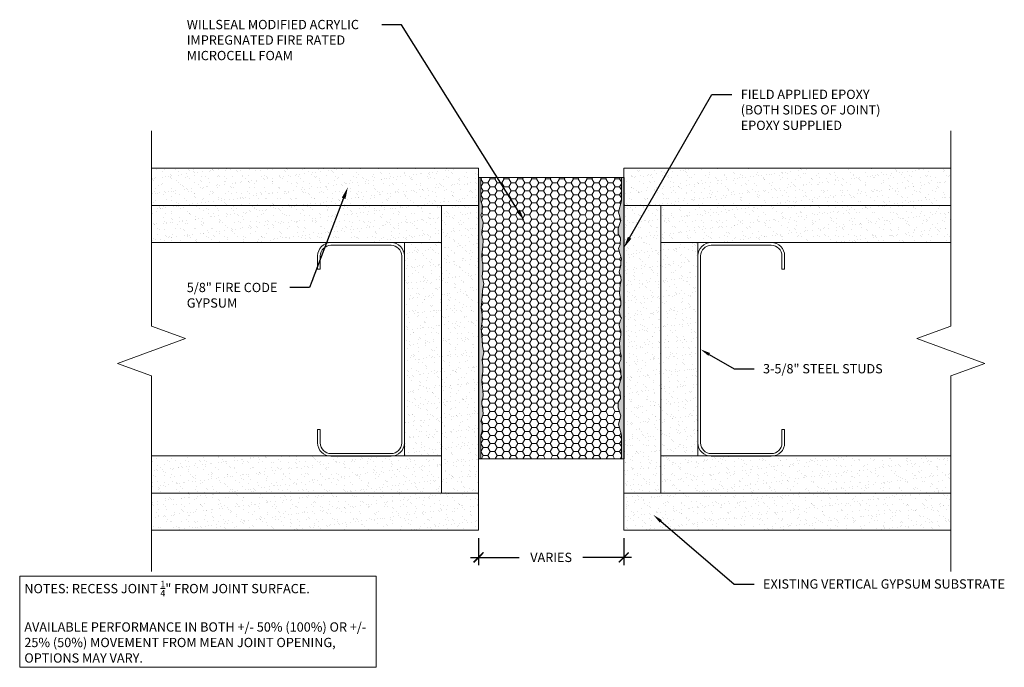
# Model space of a CAD drawing. Extents: x 0.08 to 10.01, y 0 to 6.53.
import ezdxf
from ezdxf import colors
from ezdxf.entities.mleader import LeaderData, LeaderLine
from ezdxf.math import Vec2, Vec3

# ---------------------------------------------------------------- set-up
doc = ezdxf.new("R2010")
doc.units = 0
doc.header["$MEASUREMENT"] = 0
for name, color, linetype, lineweight in [('1 - Framework', 7, 'Continuous', 15), ('1 - Framework Hatch', 252, 'Continuous', 9), ('2- Text', 7, 'Continuous', 13), ('Willseal - Joint', 7, 'Continuous', 9)]:
    doc.layers.add(name, color=color, linetype=linetype, lineweight=lineweight)
doc.styles.add('0TREMCO', font='sanss___.ttf', dxfattribs={"height": 0.125})
doc.styles.add('2020Tremco', font='sanss___.ttf', dxfattribs={"height": 0.09375})
doc.dimstyles.new('01X', dxfattribs={"dimtxt": 0.09375, "dimasz": 0.1, "dimexe": 0.08, "dimexo": 0.08, "dimgap": 0.09, "dimtad": 0, "dimtih": 1, "dimtoh": 1, "dimdec": 3, "dimzin": 4, "dimdsep": 46, "dimtxsty": '2020Tremco', "dimblk": 'ARCHTICK', "dimcen": 0.09, "dimdle": 0.08, "dimadec": 0, "dimazin": 0, "dimtfac": 1, "dimtdec": 3, "dimtofl": 0, "dimtmove": 0, "dimatfit": 3, "dimfxl": 1, "dimtolj": 1, "dimtzin": 0, "dimarcsym": 0})
pattern_1 = [(37.5, (11.585895, -1.49787), (-0.0037796, 0.1156094), [0, -0.0912, 0, -0.102, 0, -0.0975]), (7.5, (11.5859, -1.49787), (0.1061866, 0.1693288), [0, -0.0492, 0, -0.0822, 0, -0.0315]), (327.5, (11.51209, -1.49787), (0.1868485, 0.00033954), [0, -0.03, 0, -0.108, 0, -0.141]), (317.5, (11.5121, -1.49787), (0.1803676, 0.0526605), [0, -0.015, 0, -0.0708, 0, -0.081])]
pattern_2 = [(0, (0, 0.28151), (0.06995487, 0.04038846), [0.0466366, -0.09327316]), (120, (0, 0.28151), (-0.06995487, 0.04038846), [0.0466366, -0.09327316]), (60, (0, 0.28151), (2e-17, 0.08077693), [-0.09327316, 0.0466366])]

# ---------------------------------------------------------------- blocks, each defined once
blk = doc.blocks.new('_ArchTick')
at = {"color": 0, "linetype": 'ByBlock', "const_width": 0.15}
blk.add_lwpolyline([(-0.5, -0.5), (0.5, 0.5)], dxfattribs=at)
blk = doc.blocks.new('*D130')
at = {"layer": '2- Text', "color": 0, "lineweight": -2, "ltscale": 0.4, "transparency": 16777216}
for p, q in [((4.7092, 1.3048), (4.7092, 1.0315)), ((6.1737, 1.3048), (6.1737, 1.0315)), ((4.6292, 1.1115), (5.1205, 1.1115)), ((6.2537, 1.1115), (5.7625, 1.1115))]:
    blk.add_line(p, q, dxfattribs=at)
at = {"layer": 'DEFPOINTS', "color": 0, "ltscale": 0.4, "transparency": 16777216}
for p in [(4.7092, 1.3848), (6.1737, 1.3848), (4.7092, 1.1115)]:
    blk.add_point(p, dxfattribs=at)
at = {"layer": '2- Text', "color": 0, "lineweight": -2, "ltscale": 0.4, "transparency": 16777216, "xscale": 0.1, "yscale": 0.1, "zscale": 0.1, "rotation": 180}
blk.add_blockref('_ArchTick', (4.7092, 1.1115), dxfattribs=at)
at = {"layer": '2- Text', "color": 0, "lineweight": -2, "ltscale": 0.4, "transparency": 16777216, "xscale": 0.1, "yscale": 0.1, "zscale": 0.1}
blk.add_blockref('_ArchTick', (6.1737, 1.1115), dxfattribs=at)
at = {"layer": '2- Text', "color": 0, "ltscale": 0.4, "transparency": 16777216, "insert": (5.4415, 1.1115), "char_height": 0.09375, "attachment_point": 5, "style": '2020Tremco'}
blk.add_mtext('\\A1;VARIES', dxfattribs=at)
blk = doc.blocks.new('Steel Stud - Plan View')
at = {"layer": '1 - Framework'}
for p, q in [((0.140625, 1), (-0.140625, 1)), ((-0.140625, 0.9875), (0.140625, 0.9875)), ((-0.203125, 0.9375), (-0.203125, 0.0625)), ((-0.190625, 0.0625), (-0.190625, 0.9375)), ((0.190625, 0.9375), (0.190625, 0.875)), ((0.203125, 0.875), (0.203125, 0.9375)), ((0.190625, 0.875), (0.203125, 0.875)), ((0.190625, 0.125), (0.190625, 0.0625)), ((0.203125, 0.125), (0.190625, 0.125)), ((0.203125, 0.0625), (0.203125, 0.125)), ((0.140625, 0.0125), (-0.140625, 0.0125)), ((-0.140625, 0), (0.140625, 0))]:
    blk.add_line(p, q, dxfattribs=at)
for centre, radius, start, end in [((-0.140625, 0.9375), 0.0625, 90, 180), ((-0.140625, 0.9375), 0.05, 90, 180), ((0.140625, 0.9375), 0.0625, 0, 90), ((0.140625, 0.9375), 0.05, 0, 90), ((-0.140625, 0.0625), 0.0625, 180, 270), ((-0.140625, 0.0625), 0.05, 180, 270), ((0.140625, 0.0625), 0.05, 270, 0), ((0.140625, 0.0625), 0.0625, 270, 0)]:
    blk.add_arc(centre, radius, start, end, dxfattribs=at)

msp = doc.modelspace()

# ---------------------------------------------------------------- hatches: boundary and pattern name
at = {"layer": '1 - Framework', "true_color": 0x424243, "transparency": 33554643}
for points in [[(4.762, 3.8697), (4.7439, 3.9429), (4.7534, 4.0051), (4.7526, 4.0626), (4.7447, 4.1051), (4.7408, 4.1625), (4.7471, 4.1909), (4.7487, 4.2145), (4.7534, 4.2547), (4.7565, 4.3011), (4.7526, 4.3295), (4.7416, 4.3617), (4.7416, 4.3924), (4.7526, 4.4483), (4.755, 4.4901), (4.7463, 4.5216), (4.7321, 4.5649), (4.7439, 4.5893), (4.7439, 4.6168), (4.7439, 4.6641), (4.7329, 4.7042), (4.7329, 4.9404), (4.7093, 4.9404), (4.7093, 2.1061), (4.7329, 2.1061), (4.7329, 2.3423), (4.7439, 2.3824), (4.7439, 2.4297), (4.7439, 2.4572), (4.7321, 2.4816), (4.7463, 2.5249), (4.755, 2.5564), (4.7526, 2.5982), (4.7416, 2.6541), (4.7416, 2.6848), (4.7526, 2.7171), (4.7565, 2.7454), (4.7534, 2.7918), (4.7487, 2.832), (4.7471, 2.8556), (4.7408, 2.884), (4.7447, 2.9414), (4.7526, 2.9839), (4.7534, 3.0414), (4.7439, 3.1036), (4.762, 3.1768), (4.7487, 3.2438), (4.7408, 3.3508), (4.7361, 3.4185), (4.7447, 3.4886), (4.7454, 3.5233), (4.7447, 3.5579), (4.7361, 3.628), (4.7408, 3.6957), (4.7487, 3.8027)], [(6.1737, 4.9404), (6.1501, 4.9404), (6.1501, 4.7042), (6.1225, 4.5924), (6.1453, 4.5074), (6.1178, 4.4271), (6.1178, 4.3704), (6.1414, 4.3326), (6.1375, 4.2649), (6.1209, 4.2263), (6.1343, 4.1759), (6.1516, 4.1192), (6.1461, 4.0885), (6.1461, 4.0547), (6.1367, 4.0303), (6.128, 3.9901), (6.1327, 3.972), (6.1461, 3.9397), (6.1469, 3.8988), (6.1383, 3.8594), (6.1359, 3.8185), (6.1327, 3.7752), (6.143, 3.6902), (6.143, 3.6547), (6.1327, 3.6146), (6.1288, 3.5862), (6.1398, 3.5437), (6.1501, 3.5233), (6.1398, 3.5028), (6.1288, 3.4603), (6.1327, 3.4319), (6.143, 3.3918), (6.143, 3.3563), (6.1327, 3.2713), (6.1359, 3.228), (6.1383, 3.1871), (6.1469, 3.1477), (6.1461, 3.1068), (6.1327, 3.0745), (6.128, 3.0564), (6.1367, 3.0162), (6.1461, 2.9918), (6.1461, 2.958), (6.1516, 2.9273), (6.1343, 2.8706), (6.1209, 2.8202), (6.1375, 2.7816), (6.1414, 2.7139), (6.1178, 2.6761), (6.1178, 2.6194), (6.1453, 2.5391), (6.1225, 2.4541), (6.1501, 2.3423), (6.1501, 2.1061), (6.1737, 2.1061)]]:
    msp.add_hatch(color=250, dxfattribs=at).paths.add_polyline_path(points)
at = {"layer": '1 - Framework Hatch', "ltscale": 0.4}
h = msp.add_hatch(dxfattribs=at)
h.set_pattern_fill('HONEY', color=256, scale=0.373093)
h.set_pattern_definition(pattern_2)
h.paths.add_polyline_path([(4.7565, 4.3011), (4.7534, 4.2547), (4.7487, 4.2145), (4.7471, 4.1909), (4.7408, 4.1625), (4.7447, 4.1051), (4.7526, 4.0626), (4.7534, 4.0051), (4.7439, 3.9429), (4.762, 3.8697), (4.7487, 3.8027), (4.7408, 3.6957), (4.7361, 3.628), (4.7447, 3.5579), (4.7454, 3.5233), (6.1501, 3.5233), (6.1398, 3.5437), (6.1288, 3.5862), (6.1327, 3.6146), (6.143, 3.6547), (6.143, 3.6902), (6.1327, 3.7752), (6.1359, 3.8185), (6.1383, 3.8594), (6.1469, 3.8988), (6.1461, 3.9397), (6.1327, 3.972), (6.128, 3.9901), (6.1367, 4.0303), (6.1461, 4.0547), (6.1461, 4.0885), (6.1516, 4.1192), (6.1343, 4.1759), (6.1209, 4.2263), (6.1375, 4.2649), (6.1414, 4.3326), (6.1178, 4.3704), (6.1178, 4.4271), (6.1453, 4.5074), (6.1225, 4.5924), (6.1501, 4.7042), (6.1501, 4.9404), (4.7329, 4.9404), (4.7329, 4.7042), (4.7439, 4.6641), (4.7439, 4.6168), (4.7439, 4.5893), (4.7321, 4.5649), (4.7463, 4.5216), (4.755, 4.4901), (4.7526, 4.4483), (4.7416, 4.3924), (4.7416, 4.3617), (4.7526, 4.3295)])
h = msp.add_hatch(dxfattribs=at)
h.set_pattern_fill('AR-SAND', color=256, scale=0.06)
h.set_pattern_definition(pattern_1)
h.paths.add_polyline_path([(3.9604, 4.2845), (4.3348, 4.2845), (4.3348, 2.1339), (3.9604, 2.1339)])
h = msp.add_hatch(dxfattribs=at)
h.set_pattern_fill('HONEY', color=256, scale=0.373093)
h.set_pattern_definition(pattern_2)
h.paths.add_polyline_path([(6.1501, 2.1061), (6.1501, 2.3423), (6.1225, 2.4541), (6.1453, 2.5391), (6.1178, 2.6194), (6.1178, 2.6761), (6.1414, 2.7139), (6.1375, 2.7816), (6.1209, 2.8202), (6.1343, 2.8706), (6.1516, 2.9273), (6.1461, 2.958), (6.1461, 2.9918), (6.1367, 3.0162), (6.128, 3.0564), (6.1327, 3.0745), (6.1461, 3.1068), (6.1469, 3.1477), (6.1383, 3.1871), (6.1359, 3.228), (6.1327, 3.2713), (6.143, 3.3563), (6.143, 3.3918), (6.1327, 3.4319), (6.1288, 3.4603), (6.1398, 3.5028), (6.1501, 3.5233), (4.7454, 3.5233), (4.7455, 3.5146), (4.7452, 3.5141), (4.7447, 3.4886), (4.7361, 3.4185), (4.7408, 3.3508), (4.7487, 3.2438), (4.762, 3.1768), (4.7439, 3.1036), (4.7534, 3.0414), (4.7526, 2.9839), (4.7447, 2.9414), (4.7408, 2.884), (4.7471, 2.8556), (4.7487, 2.832), (4.7534, 2.7918), (4.7565, 2.7454), (4.7526, 2.7171), (4.7416, 2.6848), (4.7416, 2.6541), (4.7526, 2.5982), (4.755, 2.5564), (4.7463, 2.5249), (4.7321, 2.4816), (4.7439, 2.4572), (4.7439, 2.4297), (4.7439, 2.3824), (4.7329, 2.3423), (4.7329, 2.1061)])
h = msp.add_hatch(dxfattribs=at)
h.set_pattern_fill('AR-SAND', color=256, scale=0.06)
h.set_pattern_definition(pattern_1)
h.paths.add_polyline_path([(1.4097, 1.7592), (1.4097, 2.1339), (4.3348, 2.1339), (4.3348, 1.7592)])
h = msp.add_hatch(dxfattribs=at)
h.set_pattern_fill('AR-SAND', color=256, scale=0.06)
h.set_pattern_definition(pattern_1)
h.paths.add_polyline_path([(9.4732, 1.7592), (9.4732, 2.1339), (6.5482, 2.1339), (6.5482, 1.7592)])
h = msp.add_hatch(dxfattribs=at)
h.set_pattern_fill('AR-SAND', color=256, scale=0.06)
h.set_pattern_definition(pattern_1)
h.paths.add_polyline_path([(1.4097, 1.3848), (1.4097, 1.7592), (4.7092, 1.7592), (4.7092, 1.3848)])
h = msp.add_hatch(dxfattribs=at)
h.set_pattern_fill('AR-SAND', color=256, scale=0.06)
h.set_pattern_definition(pattern_1)
h.paths.add_polyline_path([(9.4732, 1.3848), (9.4732, 1.7592), (6.1737, 1.7592), (6.1737, 1.3848)])

# ---------------------------------------------------------------- linework, layer by layer
at = {"ltscale": 0.4}
for p, q in [((4.7093, 4.9404), (4.7093, 2.1061)), ((6.1737, 4.9404), (6.1737, 2.1061))]:
    msp.add_line(p, q, dxfattribs=at)
at = {"layer": '1 - Framework', "ltscale": 0.4}
for p, q in [((9.4732, 5.0333), (6.1736, 5.0333)), ((1.4097, 4.2845), (4.3348, 4.2845)), ((3.9604, 2.1339), (3.9604, 4.2845)), ((1.4094, 2.1347), (4.3345, 2.1338)), ((9.4736, 2.1347), (6.5485, 2.1338)), ((4.7093, 1.7592), (1.4097, 1.7592)), ((6.1737, 1.7592), (9.4732, 1.7592)), ((4.7092, 1.3848), (1.4097, 1.3848)), ((4.7092, 1.3848), (1.4097, 1.3848)), ((6.1737, 1.3848), (9.4732, 1.3848))]:
    msp.add_line(p, q, dxfattribs=at)
at = {"layer": '1 - Framework'}
msp.add_line((6.1737, 5.0333), (6.1737, 1.3848), dxfattribs=at)
at = {"layer": '1 - Framework', "linetype": 'Continuous', "ltscale": 0.4}
msp.add_lwpolyline([(9.4732, 5.4123), (9.4732, 3.4412), (9.1298, 3.3162), (9.8167, 3.0662), (9.4732, 2.9412), (9.4732, 0.9701)], dxfattribs=at)
at = {"layer": '1 - Framework'}
for points in [[(1.4097, 5.0333), (4.7092, 5.0333), (4.7092, 1.3848)], [(4.7329, 4.9404), (4.7093, 4.9404), (4.7329, 4.9404), (4.7329, 4.7042)], [(4.7321, 4.9404), (4.7329, 4.9404)], [(6.1737, 4.9404), (6.1501, 4.9404), (6.1501, 4.7042)], [(4.7329, 4.7042), (4.7439, 4.6641), (4.7439, 4.6168), (4.7439, 4.5893), (4.7321, 4.5649), (4.7463, 4.5216), (4.755, 4.4901), (4.7526, 4.4483), (4.7416, 4.3924), (4.7416, 4.3617), (4.7526, 4.3295), (4.7565, 4.3011), (4.7534, 4.2547), (4.7487, 4.2145), (4.7471, 4.1909), (4.7408, 4.1625), (4.7447, 4.1051), (4.7526, 4.0626), (4.7534, 4.0051), (4.7439, 3.9429), (4.762, 3.8697), (4.7487, 3.8027), (4.7408, 3.6957), (4.7361, 3.628), (4.7447, 3.5579), (4.7455, 3.5146), (4.7452, 3.5141)], [(6.1501, 4.7042), (6.1225, 4.5924), (6.1453, 4.5074), (6.1178, 4.4271), (6.1178, 4.3704), (6.1414, 4.3326), (6.1375, 4.2649), (6.1209, 4.2263), (6.1343, 4.1759), (6.1516, 4.1192), (6.1461, 4.0885), (6.1461, 4.0547), (6.1367, 4.0303), (6.128, 3.9901), (6.1327, 3.972), (6.1461, 3.9397), (6.1469, 3.8988), (6.1383, 3.8594), (6.1359, 3.8185), (6.1327, 3.7752), (6.143, 3.6902), (6.143, 3.6547), (6.1327, 3.6146), (6.1288, 3.5862), (6.1398, 3.5437), (6.1501, 3.5233)], [(4.7329, 2.3423), (4.7439, 2.3824), (4.7439, 2.4297), (4.7439, 2.4572), (4.7321, 2.4816), (4.7463, 2.5249), (4.755, 2.5564), (4.7526, 2.5982), (4.7416, 2.6541), (4.7416, 2.6848), (4.7526, 2.7171), (4.7565, 2.7454), (4.7534, 2.7918), (4.7487, 2.832), (4.7471, 2.8556), (4.7408, 2.884), (4.7447, 2.9414), (4.7526, 2.9839), (4.7534, 3.0414), (4.7439, 3.1036), (4.762, 3.1768), (4.7487, 3.2438), (4.7408, 3.3508), (4.7361, 3.4185), (4.7447, 3.4886), (4.7455, 3.5319), (4.7452, 3.5324)], [(6.1501, 2.3423), (6.1225, 2.4541), (6.1453, 2.5391), (6.1178, 2.6194), (6.1178, 2.6761), (6.1414, 2.7139), (6.1375, 2.7816), (6.1209, 2.8202), (6.1343, 2.8706), (6.1516, 2.9273), (6.1461, 2.958), (6.1461, 2.9918), (6.1367, 3.0162), (6.128, 3.0564), (6.1327, 3.0745), (6.1461, 3.1068), (6.1469, 3.1477), (6.1383, 3.1871), (6.1359, 3.228), (6.1327, 3.2713), (6.143, 3.3563), (6.143, 3.3918), (6.1327, 3.4319), (6.1288, 3.4603), (6.1398, 3.5028), (6.1501, 3.5233)], [(4.7329, 2.1061), (4.7093, 2.1061), (4.7329, 2.1061), (4.7329, 2.3423)], [(6.1737, 2.1061), (6.1501, 2.1061), (6.1501, 2.3423)], [(4.7321, 2.1061), (4.7329, 2.1061)]]:
    msp.add_lwpolyline(points, dxfattribs=at)
at = {"layer": 'Willseal - Joint', "ltscale": 0.4}
msp.add_line((4.7321, 2.1061), (6.1501, 2.1061), dxfattribs=at)

# ---------------------------------------------------------------- block references
at = {"layer": '1 - Framework', "ltscale": 0.4, "xscale": -2.153238832658907, "yscale": 2.153238832658907, "zscale": 2.153238832658907}
msp.add_blockref('Steel Stud - Plan View', (3.523, 2.1312), dxfattribs=at)

# ---------------------------------------------------------------- texts
at = {"layer": '2- Text', "ltscale": 0.4, "insert": (0.1263, 0.8757), "char_height": 0.09375, "width": 3.502509, "attachment_point": 1, "style": '2020Tremco', "bg_fill": 16, "box_fill_scale": 1.5, "bg_fill_color": 256, "bg_fill_transparency": 0}
msp.add_mtext('\\A1;NOTES: RECESS JOINT {\\H0.7x;\\S1/4;}" FROM JOINT SURFACE.\\P\\PAVAILABLE PERFORMANCE IN BOTH +/- 50% (100%) OR +/- 25% (50%) MOVEMENT FROM MEAN JOINT OPENING, OPTIONS MAY VARY.', dxfattribs=at)

# ---------------------------------------------------------------- dimensions: what is measured, and where the dimension line sits
at = {"layer": '2- Text', "ltscale": 0.4}
dim = msp.add_linear_dim(base=(4.7092, 1.1115), p1=(6.1737, 1.3848), p2=(4.7092, 1.3848), text='VARIES', dimstyle='01X', dxfattribs=at)
dim.commit()
dim.dimension.update_dxf_attribs({"geometry": '*D130', "text_midpoint": (5.4415, 1.1115)})

# ---------------------------------------------------------------- leaders
ml = msp.add_multileader_mtext('Standard', dxfattribs=at)
ml.set_content('3-5/8" STEEL STUDS', color=256, style='2020Tremco')
ml.set_leader_properties()
ml.build(insert=Vec2(0, 0))
ml.multileader.update_dxf_attribs({"dogleg_length": 0.2, "arrow_head_size": 0.1})
ctx = ml.context
ctx.base_point, ctx.char_height, ctx.arrow_head_size, ctx.landing_gap_size, ctx.plane_origin = Vec3(7.4892, 3.0117), 0.09375, 0.1, 0.09, Vec3(6.9495, 3.2079)
notes = []
notes.append((ctx, [(0, (1, 1, 0), (7.2892, 3.0117), (1, 0), 0.2, [(0, [(6.9495, 3.2079)], 0, [])])]))
ctx.mtext.insert, ctx.mtext.flow_direction = Vec3(7.5792, 3.0601), 5
ml = msp.add_multileader_mtext('Standard', dxfattribs=at)
ml.set_content('EXISTING VERTICAL GYPSUM SUBSTRATE', color=256, style='2020Tremco')
ml.set_leader_properties()
ml.build(insert=Vec2(0, 0))
ml.multileader.update_dxf_attribs({"dogleg_length": 0.2, "arrow_head_size": 0.1})
ctx = ml.context
ctx.base_point, ctx.char_height, ctx.arrow_head_size, ctx.landing_gap_size, ctx.plane_origin = Vec3(7.4892, 0.8424), 0.09375, 0.1, 0.09, Vec3(6.472, 1.5401)
notes.append((ctx, [(0, (1, 1, 0), (7.2892, 0.8424), (1, 0), 0.2, [(0, [(6.472, 1.5401)], 0, [])])]))
ctx.mtext.insert, ctx.mtext.flow_direction = Vec3(7.5792, 0.8907), 5
for ctx, leaders in notes:
    for number, flags, end, landing, length, lines in leaders:
        leader = LeaderData()
        leader.index, (leader.has_last_leader_line, leader.has_dogleg_vector, leader.attachment_direction) = number, flags
        leader.last_leader_point, leader.dogleg_vector, leader.dogleg_length = Vec3(end), Vec3(landing), length
        for number, points, colour, breaks in lines:
            line = LeaderLine()
            line.index, line.vertices, line.color, line.breaks = number, Vec3.list(points), colors.encode_raw_color(colour), breaks
            leader.lines.append(line)
        ctx.leaders.append(leader)

# ---------------------------------------------------------------- next in the draw order: leaders
ml = msp.add_multileader_mtext('Standard', dxfattribs=at)
ml.set_content('WILLSEAL MODIFIED ACRYLIC IMPREGNATED FIRE RATED MICROCELL FOAM', color=256, style='0TREMCO')
ml.set_leader_properties()
ml.build(insert=Vec2(0, 0))
ml.multileader.update_dxf_attribs({"dogleg_length": 0.2, "arrow_head_size": 0.12})
ctx = ml.context
ctx.base_point, ctx.char_height, ctx.arrow_head_size, ctx.landing_gap_size, ctx.plane_origin = Vec3(1.6752, 6.4812), 0.09375, 0.12, 0.09, Vec3(4.8556, 4.1877)
notes = []
notes.append((ctx, [(0, (1, 1, 0), (3.9332, 6.4812), (-1, 0), 0.2, [(0, [(5.1721, 4.5041)], 0, [])])]))
ctx.mtext.insert, ctx.mtext.width, ctx.mtext.defined_height, ctx.mtext.flow_direction = Vec3(1.7652, 6.5295), 2.198193, 0.8355, 5
ctx.mtext.has_bg_fill, ctx.mtext.bg_color, ctx.mtext.bg_scale_factor, ctx.mtext.bg_transparency, ctx.mtext.use_window_bg_color = 1, -1027028792, 1.5, 0, 1
ml = msp.add_multileader_mtext('Standard', dxfattribs=at)
ml.set_content('FIELD APPLIED EPOXY \\P(BOTH SIDES OF JOINT) \\PEPOXY SUPPLIED', color=256, style='0TREMCO')
ml.set_leader_properties()
ml.build(insert=Vec2(0, 0))
ml.multileader.update_dxf_attribs({"dogleg_length": 0.2, "arrow_head_size": 0.12})
ctx = ml.context
ctx.base_point, ctx.char_height, ctx.arrow_head_size, ctx.landing_gap_size, ctx.plane_origin = Vec3(7.2643, 5.7776), 0.09375, 0.12, 0.09, Vec3(5.9226, 3.5128)
notes.append((ctx, [(0, (1, 1, 0), (7.0643, 5.7776), (1, 0), 0.2, [(0, [(6.1737, 4.23)], 0, [])])]))
ctx.mtext.insert, ctx.mtext.width, ctx.mtext.flow_direction = Vec3(7.3543, 5.8259), 2.269534, 5
ctx.mtext.has_bg_fill, ctx.mtext.bg_color, ctx.mtext.bg_scale_factor, ctx.mtext.bg_transparency, ctx.mtext.use_window_bg_color = 1, -1027028792, 1.5, 0, 1
for ctx, leaders in notes:
    for number, flags, end, landing, length, lines in leaders:
        leader = LeaderData()
        leader.index, (leader.has_last_leader_line, leader.has_dogleg_vector, leader.attachment_direction) = number, flags
        leader.last_leader_point, leader.dogleg_vector, leader.dogleg_length = Vec3(end), Vec3(landing), length
        for number, points, colour, breaks in lines:
            line = LeaderLine()
            line.index, line.vertices, line.color, line.breaks = number, Vec3.list(points), colors.encode_raw_color(colour), breaks
            leader.lines.append(line)
        ctx.leaders.append(leader)

# ---------------------------------------------------------------- next in the draw order: hatches: boundary and pattern name
at = {"layer": '1 - Framework Hatch', "ltscale": 0.4}
h = msp.add_hatch(dxfattribs=at)
h.set_pattern_fill('AR-SAND', color=256, scale=0.06)
h.set_pattern_definition(pattern_1)
h.paths.add_polyline_path([(4.7092, 5.0333), (4.7092, 4.6589), (1.4097, 4.6589), (1.4097, 5.0333)])
h = msp.add_hatch(dxfattribs=at)
h.set_pattern_fill('AR-SAND', color=256, scale=0.06)
h.set_pattern_definition(pattern_1)
h.paths.add_polyline_path([(6.1737, 5.0333), (6.1737, 4.6589), (9.4732, 4.6589), (9.4732, 5.0333)])
h = msp.add_hatch(dxfattribs=at)
h.set_pattern_fill('AR-SAND', color=256, scale=0.06)
h.set_pattern_definition(pattern_1)
h.paths.add_polyline_path([(4.3348, 4.6589), (4.3348, 4.2845), (1.4097, 4.2845), (1.4097, 4.6589)])
h = msp.add_hatch(dxfattribs=at)
h.set_pattern_fill('AR-SAND', color=256, scale=0.06)
h.set_pattern_definition(pattern_1)
h.paths.add_polyline_path([(4.7092, 1.7592), (4.3348, 1.7592), (4.3348, 4.6589), (4.7092, 4.6589)])
h = msp.add_hatch(dxfattribs=at)
h.set_pattern_fill('AR-SAND', color=256, scale=0.06)
h.set_pattern_definition(pattern_1)
h.paths.add_polyline_path([(6.1737, 1.7592), (6.5482, 1.7592), (6.5482, 4.6589), (6.1737, 4.6589)])
h = msp.add_hatch(dxfattribs=at)
h.set_pattern_fill('AR-SAND', color=256, scale=0.06)
h.set_pattern_definition(pattern_1)
h.paths.add_polyline_path([(6.5482, 4.6589), (6.5482, 4.2845), (9.4732, 4.2845), (9.4732, 4.6589)])
h = msp.add_hatch(dxfattribs=at)
h.set_pattern_fill('AR-SAND', color=256, scale=0.06)
h.set_pattern_definition(pattern_1)
h.paths.add_polyline_path([(6.9226, 4.2845), (6.5482, 4.2845), (6.5482, 2.1339), (6.9226, 2.1339)])

# ---------------------------------------------------------------- next in the draw order: linework, layer by layer
at = {"layer": '1 - Framework', "ltscale": 0.4}
for p, q in [((1.4097, 5.0333), (4.7094, 5.0333)), ((4.7093, 4.6589), (1.4097, 4.6589)), ((4.3348, 1.7592), (4.3348, 4.6589)), ((6.1737, 4.6589), (9.4732, 4.6589)), ((6.5482, 1.7592), (6.5482, 4.6589)), ((9.4732, 4.2845), (6.5482, 4.2845)), ((6.9226, 2.1339), (6.9226, 4.2845))]:
    msp.add_line(p, q, dxfattribs=at)
at = {"layer": '1 - Framework', "linetype": 'Continuous', "ltscale": 0.4}
msp.add_lwpolyline([(1.4097, 5.4123), (1.4097, 3.4412), (1.7532, 3.3162), (1.0663, 3.0662), (1.4097, 2.9412), (1.4097, 0.9701)], dxfattribs=at)
at = {"layer": 'Willseal - Joint', "ltscale": 0.4}
msp.add_line((4.7329, 4.9404), (6.1501, 4.9404), dxfattribs=at)

# ---------------------------------------------------------------- next in the draw order: block references
at = {"layer": '1 - Framework', "ltscale": 0.4, "xscale": 2.153238832658907, "yscale": 2.153238832658907, "zscale": 2.153238832658907}
msp.add_blockref('Steel Stud - Plan View', (7.3599, 2.1312), dxfattribs=at)

# ---------------------------------------------------------------- next in the draw order: leaders
at = {"layer": '2- Text', "ltscale": 0.4}
ml = msp.add_multileader_mtext('Standard', dxfattribs=at)
ml.set_content('\\A1;5/8" FIRE CODE \\PGYPSUM', color=256, style='0TREMCO')
ml.set_leader_properties()
ml.build(insert=Vec2(0, 0))
ml.multileader.update_dxf_attribs({"dogleg_length": 0.2, "arrow_head_size": 0.12})
ctx = ml.context
ctx.base_point, ctx.char_height, ctx.arrow_head_size, ctx.landing_gap_size, ctx.plane_origin = Vec3(1.6752, 3.8307), 0.09375, 0.12, 0.09, Vec3(3.3906, 4.8431)
notes = []
notes.append((ctx, [(0, (1, 1, 0), (3.004, 3.8307), (-1, 0), 0.2, [(0, [(3.3906, 4.8431)], 0, [])])]))
ctx.mtext.insert, ctx.mtext.width, ctx.mtext.flow_direction = Vec3(1.7652, 3.879), 1.631741, 5
ctx.mtext.has_bg_fill, ctx.mtext.bg_color, ctx.mtext.bg_scale_factor, ctx.mtext.bg_transparency, ctx.mtext.use_window_bg_color = 1, -1027028792, 1.5, 0, 1
for ctx, leaders in notes:
    for number, flags, end, landing, length, lines in leaders:
        leader = LeaderData()
        leader.index, (leader.has_last_leader_line, leader.has_dogleg_vector, leader.attachment_direction) = number, flags
        leader.last_leader_point, leader.dogleg_vector, leader.dogleg_length = Vec3(end), Vec3(landing), length
        for number, points, colour, breaks in lines:
            line = LeaderLine()
            line.index, line.vertices, line.color, line.breaks = number, Vec3.list(points), colors.encode_raw_color(colour), breaks
            leader.lines.append(line)
        ctx.leaders.append(leader)

doc.saveas('drawing.dxf')
